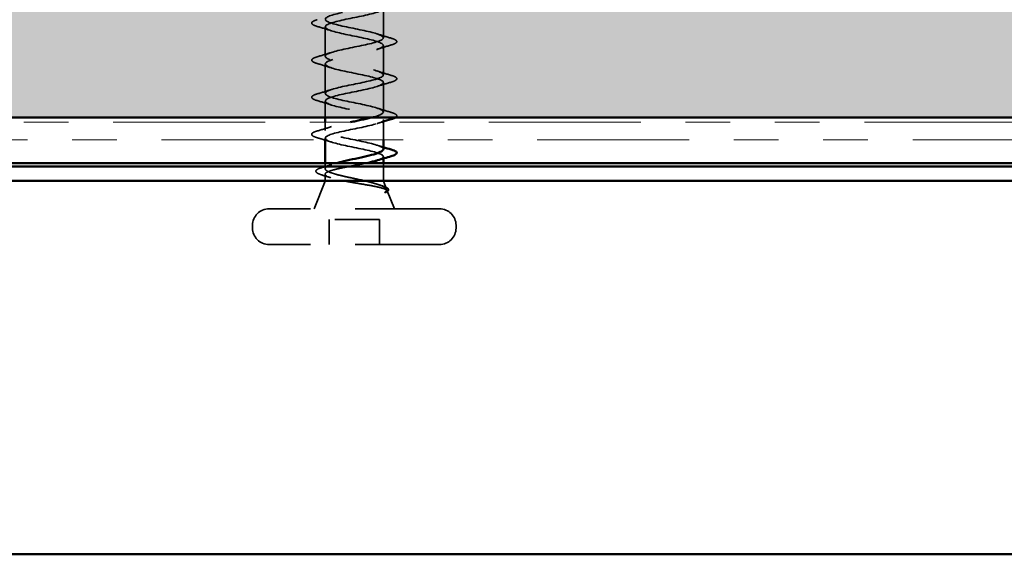
# Model space of a CAD drawing. Units: inches. Extents: x 0.6 to 33.4, y 0.5 to 21.4.
# Drawn here: x 5.7 to 7.9, y 8.8 to 10 of the extents above; entities that cross this region are included whole.
import ezdxf

# ---------------------------------------------------------------- set-up
doc = ezdxf.new("R2010")
doc.units = ezdxf.units.IN
doc.header["$LTSCALE"] = 2
doc.header["$MEASUREMENT"] = 0
doc.linetypes.add('DASHED', pattern=[0.2067, 0.1654, -0.0413])
doc.linetypes.add('DOUBLE_DASH_CHAIN', pattern=[1.2403, 0.6614, -0.0827, 0.1654, -0.0827, 0.1654, -0.0827])
for name, color, linetype, lineweight in [('Hatch (ANSI)', 7, 'Continuous', 18), ('Hidden (ANSI)', 7, 'DASHED', 35), ('Visible (ANSI)', 7, 'Continuous', 50)]:
    doc.layers.add(name, color=color, linetype=linetype, lineweight=lineweight)

msp = doc.modelspace()

# ---------------------------------------------------------------- hatches: boundary and pattern name
at = {"layer": 'Hatch (ANSI)', "true_color": 0x804000}
h = msp.add_hatch(dxfattribs=at)
h.set_pattern_fill('INSUL', color=36, scale=0.75, style=0)
h.paths.add_polyline_path([(23.85806, 9.79279), (3.4739, 9.79279), (3.4739, 10.29279), (23.85806, 10.29279)])

# ---------------------------------------------------------------- linework, layer by layer
at = {"layer": 'Hidden (ANSI)', "color": 7, "ltscale": 0.062755}
for p, q in [((6.48866, 9.97129), (6.48866, 10.03729)), ((6.35866, 9.92979), (6.35866, 9.99579)), ((6.48866, 9.88829), (6.48866, 9.95429)), ((6.35866, 9.84679), (6.35866, 9.91279)), ((6.48866, 9.80529), (6.48866, 9.87129))]:
    msp.add_line(p, q, dxfattribs=at)
at = {"layer": 'Hidden (ANSI)', "color": 7, "ltscale": 0.035137}
msp.add_line((6.35866, 9.79279), (6.35866, 9.82979), dxfattribs=at)
at = {"layer": 'Hidden (ANSI)', "color": 7, "ltscale": 0.017995}
msp.add_line((6.35866, 9.76379), (6.35866, 9.78279), dxfattribs=at)
at = {"layer": 'Hidden (ANSI)', "color": 7, "ltscale": 0.004078}
msp.add_line((6.48866, 9.7839), (6.48866, 9.78829), dxfattribs=at)
at = {"layer": 'Hidden (ANSI)', "color": 7, "ltscale": 0.037994}
for p, q in [((6.48866, 9.74279), (6.48866, 9.78279)), ((6.48866, 9.65079), (6.48866, 9.69079))]:
    msp.add_line(p, q, dxfattribs=at)
at = {"layer": 'Hidden (ANSI)', "color": 7, "ltscale": 0.003709}
msp.add_line((6.35866, 9.74279), (6.35866, 9.74679), dxfattribs=at)
at = {"layer": 'Hidden (ANSI)', "color": 7, "ltscale": 0.01168}
msp.add_line((6.35866, 9.67842), (6.35866, 9.69079), dxfattribs=at)
at = {"layer": 'Hidden (ANSI)', "color": 7, "ltscale": 0.003667}
msp.add_line((6.48866, 9.70133), (6.48866, 9.70529), dxfattribs=at)
at = {"layer": 'Hidden (ANSI)', "color": 7, "ltscale": 0.014537}
msp.add_line((6.35866, 9.65079), (6.35866, 9.66616), dxfattribs=at)
at = {"layer": 'Hidden (ANSI)', "color": 7, "ltscale": 0.063565}
msp.add_line((6.35866, 9.65079), (6.33366, 9.58879), dxfattribs=at)
at = {"layer": 'Hidden (ANSI)', "color": 7, "ltscale": 0.194373}
msp.add_line((6.48866, 9.65079), (6.35866, 9.65079), dxfattribs=at)
at = {"layer": 'Hidden (ANSI)', "color": 7, "ltscale": 0.018506}
msp.add_line((6.48866, 9.65079), (6.49597, 9.63267), dxfattribs=at)
at = {"layer": 'Hidden (ANSI)', "color": 7, "ltscale": 0.04146}
msp.add_line((6.49734, 9.62926), (6.51366, 9.58879), dxfattribs=at)
at = {"layer": 'Hidden (ANSI)', "color": 7, "ltscale": 0.569855}
for p, q in [((6.61416, 9.58879), (6.23316, 9.58879)), ((6.61416, 9.50879), (6.23316, 9.50879))]:
    msp.add_line(p, q, dxfattribs=at)
at = {"layer": 'Hidden (ANSI)', "color": 7, "ltscale": 0.053232}
for p, q in [((6.36716, 9.50879), (6.36716, 9.56479)), ((6.48016, 9.50879), (6.48016, 9.56479))]:
    msp.add_line(p, q, dxfattribs=at)
at = {"layer": 'Hidden (ANSI)', "color": 7, "ltscale": 0.107515}
msp.add_line((6.48016, 9.56479), (6.36716, 9.56479), dxfattribs=at)
at = {"layer": 'Hidden (ANSI)', "color": 7, "ltscale": 0.005614}
for p, q in [((6.19616, 9.54579), (6.19616, 9.55179)), ((6.65116, 9.54579), (6.65116, 9.55179))]:
    msp.add_line(p, q, dxfattribs=at)
at = {"layer": 'Hidden (ANSI)', "color": 7, "ltscale": 0.000948163}
msp.add_arc((6.51766, 9.71379), 0.001, 284.43974, 347.5, dxfattribs=at)
at = {"layer": 'Hidden (ANSI)', "color": 7, "ltscale": 0.05525}
for centre, start, end in [((6.23316, 9.55179), 90, 180), ((6.61416, 9.55179), 0, 90), ((6.23316, 9.54579), 180, 270), ((6.61416, 9.54579), 270, 0)]:
    msp.add_arc(centre, 0.037, start, end, dxfattribs=at)
at = {"layer": 'Hidden (ANSI)', "color": 7, "ltscale": 1.076982}
msp.add_open_spline([(6.35866, 10.32779), (6.35866, 10.32235), (6.37699, 10.31691), (6.40226, 10.31147), (6.42753, 10.30603), (6.45793, 10.30059), (6.47457, 10.29515), (6.49121, 10.28971), (6.4929, 10.28427), (6.47859, 10.27883), (6.46428, 10.27339), (6.43499, 10.26795), (6.40893, 10.26252), (6.38286, 10.25708), (6.36189, 10.25164), (6.35903, 10.2462), (6.35618, 10.24076), (6.37165, 10.23532), (6.39584, 10.22988), (6.42003, 10.22444), (6.45119, 10.219), (6.46997, 10.21356), (6.48875, 10.20812), (6.4938, 10.20268), (6.48198, 10.19724), (6.47016, 10.1918), (6.44232, 10.18637), (6.41576, 10.18093), (6.38919, 10.17549), (6.36581, 10.17005), (6.36014, 10.16461), (6.35447, 10.15917), (6.36691, 10.15373), (6.38974, 10.14829), (6.41257, 10.14285), (6.44414, 10.13741), (6.46485, 10.13197), (6.48555, 10.12653), (6.4939, 10.12109), (6.48471, 10.11566), (6.47552, 10.11022), (6.44944, 10.10478), (6.42268, 10.09934), (6.39592, 10.0939), (6.3704, 10.08846), (6.36197, 10.08302), (6.35354, 10.07758), (6.36281, 10.07214), (6.38402, 10.0667), (6.40523, 10.06126), (6.43685, 10.05582), (6.45925, 10.05038), (6.48165, 10.04494), (6.4932, 10.03951), (6.48674, 10.03407), (6.48028, 10.02863), (6.45627, 10.02319), (6.42961, 10.01775), (6.40296, 10.01231), (6.37559, 10.00687), (6.36451, 10.00143), (6.35342, 9.99599), (6.35941, 9.99055), (6.37876, 9.98511), (6.39811, 9.97967), (6.42942, 9.97423), (6.45325, 9.96879), (6.47708, 9.96336), (6.49171, 9.95792), (6.48805, 9.95248), (6.4844, 9.94704), (6.46272, 9.9416), (6.43648, 9.93616), (6.41024, 9.93072), (6.38134, 9.92528), (6.36771, 9.91984), (6.35409, 9.9144), (6.35673, 9.90896), (6.374, 9.90352), (6.39127, 9.89808), (6.42192, 9.89264), (6.44691, 9.88721), (6.4719, 9.88177), (6.48944, 9.87633), (6.48863, 9.87089), (6.48782, 9.86545), (6.46873, 9.86001), (6.4432, 9.85457), (6.41767, 9.84913), (6.38756, 9.84369), (6.37156, 9.83825), (6.35556, 9.83281), (6.35482, 9.82737), (6.36981, 9.82193), (6.3848, 9.81649), (6.41444, 9.81106), (6.44031, 9.80562), (6.46618, 9.80018), (6.48643, 9.79474), (6.48847, 9.7893), (6.49052, 9.78386), (6.47422, 9.77842), (6.4497, 9.77298), (6.42517, 9.76754), (6.39419, 9.7621), (6.376, 9.75666), (6.3578, 9.75122), (6.3537, 9.74578), (6.36624, 9.74034), (6.37878, 9.73491), (6.40706, 9.72947), (6.43352, 9.72403), (6.45997, 9.71859), (6.48269, 9.71315), (6.48757, 9.70771), (6.4883, 9.7069), (6.48866, 9.70609), (6.48866, 9.70529)], degree=3, knots=[-47.1238898, -47.1238898, -47.1238898, -47.1238898, -45.8886129, -45.8886129, -45.8886129, -44.6533359, -44.6533359, -44.6533359, -43.418059, -43.418059, -43.418059, -42.182782, -42.182782, -42.182782, -40.9475051, -40.9475051, -40.9475051, -39.7122281, -39.7122281, -39.7122281, -38.4769512, -38.4769512, -38.4769512, -37.2416742, -37.2416742, -37.2416742, -36.0063973, -36.0063973, -36.0063973, -34.7711204, -34.7711204, -34.7711204, -33.5358434, -33.5358434, -33.5358434, -32.3005665, -32.3005665, -32.3005665, -31.0652895, -31.0652895, -31.0652895, -29.8300126, -29.8300126, -29.8300126, -28.5947356, -28.5947356, -28.5947356, -27.3594587, -27.3594587, -27.3594587, -26.1241817, -26.1241817, -26.1241817, -24.8889048, -24.8889048, -24.8889048, -23.6536278, -23.6536278, -23.6536278, -22.4183509, -22.4183509, -22.4183509, -21.183074, -21.183074, -21.183074, -19.947797, -19.947797, -19.947797, -18.7125201, -18.7125201, -18.7125201, -17.4772431, -17.4772431, -17.4772431, -16.2419662, -16.2419662, -16.2419662, -15.0066892, -15.0066892, -15.0066892, -13.7714123, -13.7714123, -13.7714123, -12.5361353, -12.5361353, -12.5361353, -11.3008584, -11.3008584, -11.3008584, -10.0655815, -10.0655815, -10.0655815, -8.8303045, -8.8303045, -8.8303045, -7.5950276, -7.5950276, -7.5950276, -6.3597506, -6.3597506, -6.3597506, -5.1244737, -5.1244737, -5.1244737, -3.8891967, -3.8891967, -3.8891967, -2.6539198, -2.6539198, -2.6539198, -1.4186428, -1.4186428, -1.4186428, -0.1833659, -0.1833659, -0.1833659, 0, 0, 0, 0], dxfattribs=at)
at = {"layer": 'Hidden (ANSI)', "color": 7, "ltscale": 1.009213}
msp.add_open_spline([(6.46146, 9.79279), (6.47605, 9.79648), (6.48635, 9.80018), (6.48829, 9.80388), (6.49115, 9.80932), (6.47567, 9.81475), (6.45149, 9.82019), (6.4273, 9.82563), (6.39614, 9.83107), (6.37736, 9.83651), (6.35857, 9.84195), (6.35353, 9.84739), (6.36535, 9.85283), (6.37717, 9.85827), (6.405, 9.86371), (6.43157, 9.86915), (6.45813, 9.87459), (6.48151, 9.88003), (6.48719, 9.88547), (6.49286, 9.8909), (6.48042, 9.89634), (6.45759, 9.90178), (6.43476, 9.90722), (6.40319, 9.91266), (6.38248, 9.9181), (6.36177, 9.92354), (6.35343, 9.92898), (6.36262, 9.93442), (6.37181, 9.93986), (6.39788, 9.9453), (6.42465, 9.95074), (6.45141, 9.95618), (6.47693, 9.96162), (6.48536, 9.96705), (6.49378, 9.97249), (6.48452, 9.97793), (6.46331, 9.98337), (6.4421, 9.98881), (6.41047, 9.99425), (6.38808, 9.99969), (6.36568, 10.00513), (6.35412, 10.01057), (6.36059, 10.01601), (6.36705, 10.02145), (6.39106, 10.02689), (6.41771, 10.03233), (6.44436, 10.03777), (6.47173, 10.0432), (6.48282, 10.04864), (6.49391, 10.05408), (6.48792, 10.05952), (6.46857, 10.06496), (6.44922, 10.0704), (6.41791, 10.07584), (6.39408, 10.08128), (6.37025, 10.08672), (6.35562, 10.09216), (6.35927, 10.0976), (6.36293, 10.10304), (6.38461, 10.10848), (6.41085, 10.11392), (6.43709, 10.11935), (6.46599, 10.12479), (6.47961, 10.13023), (6.49324, 10.13567), (6.49059, 10.14111), (6.47332, 10.14655), (6.45606, 10.15199), (6.42541, 10.15743), (6.40042, 10.16287), (6.37542, 10.16831), (6.35788, 10.17375), (6.35869, 10.17919), (6.3595, 10.18463), (6.3786, 10.19006), (6.40413, 10.1955), (6.42965, 10.20094), (6.45977, 10.20638), (6.47577, 10.21182), (6.49177, 10.21726), (6.4925, 10.2227), (6.47751, 10.22814), (6.46252, 10.23358), (6.43289, 10.23902), (6.40702, 10.24446), (6.38115, 10.2499), (6.3609, 10.25534), (6.35885, 10.26078), (6.35681, 10.26621), (6.37311, 10.27165), (6.39763, 10.27709), (6.42122, 10.28232), (6.45077, 10.28756), (6.46919, 10.29279)], degree=3, knots=[5.3369225, 5.3369225, 5.3369225, 5.3369225, 6.1763847, 6.1763847, 6.1763847, 7.4116617, 7.4116617, 7.4116617, 8.6469386, 8.6469386, 8.6469386, 9.8822156, 9.8822156, 9.8822156, 11.1174925, 11.1174925, 11.1174925, 12.3527695, 12.3527695, 12.3527695, 13.5880464, 13.5880464, 13.5880464, 14.8233233, 14.8233233, 14.8233233, 16.0586003, 16.0586003, 16.0586003, 17.2938772, 17.2938772, 17.2938772, 18.5291542, 18.5291542, 18.5291542, 19.7644311, 19.7644311, 19.7644311, 20.9997081, 20.9997081, 20.9997081, 22.234985, 22.234985, 22.234985, 23.470262, 23.470262, 23.470262, 24.7055389, 24.7055389, 24.7055389, 25.9408158, 25.9408158, 25.9408158, 27.1760928, 27.1760928, 27.1760928, 28.4113697, 28.4113697, 28.4113697, 29.6466467, 29.6466467, 29.6466467, 30.8819236, 30.8819236, 30.8819236, 32.1172006, 32.1172006, 32.1172006, 33.3524775, 33.3524775, 33.3524775, 34.5877545, 34.5877545, 34.5877545, 35.8230314, 35.8230314, 35.8230314, 37.0583084, 37.0583084, 37.0583084, 38.2935853, 38.2935853, 38.2935853, 39.5288622, 39.5288622, 39.5288622, 40.7641392, 40.7641392, 40.7641392, 41.9994161, 41.9994161, 41.9994161, 43.1874364, 43.1874364, 43.1874364, 43.1874364], dxfattribs=at)
at = {"layer": 'Hidden (ANSI)', "color": 7, "ltscale": 0.090851}
for points in [[(6.34088, 9.99673), (6.33582, 9.99822), (6.33225, 9.99968), (6.3293, 10.0022), (6.32865, 10.00321), (6.32869, 10.00617), (6.33032, 10.00756), (6.33479, 10.00986), (6.33751, 10.01085), (6.34088, 10.01184)], [(6.50644, 9.97034), (6.51151, 9.96885), (6.51507, 9.9674), (6.51802, 9.96488), (6.51868, 9.96387), (6.51864, 9.96091), (6.51701, 9.95952), (6.51253, 9.95722), (6.50982, 9.95622), (6.50644, 9.95523)], [(6.34088, 9.91373), (6.33582, 9.91522), (6.33225, 9.91668), (6.3293, 9.9192), (6.32865, 9.92021), (6.32869, 9.92317), (6.33032, 9.92456), (6.33479, 9.92686), (6.33751, 9.92785), (6.34088, 9.92884)], [(6.50644, 9.88734), (6.51151, 9.88585), (6.51507, 9.8844), (6.51802, 9.88188), (6.51868, 9.88087), (6.51864, 9.87791), (6.51701, 9.87652), (6.51253, 9.87422), (6.50982, 9.87322), (6.50644, 9.87223)], [(6.34088, 9.83073), (6.33582, 9.83222), (6.33225, 9.83368), (6.3293, 9.8362), (6.32865, 9.83721), (6.32869, 9.84017), (6.33032, 9.84156), (6.33479, 9.84386), (6.33751, 9.84485), (6.34088, 9.84584)], [(6.34088, 9.74773), (6.33582, 9.74922), (6.33225, 9.75068), (6.3293, 9.7532), (6.32865, 9.75421), (6.32869, 9.75717), (6.33032, 9.75856), (6.33479, 9.76086), (6.33751, 9.76185), (6.34088, 9.76284)]]:
    msp.add_open_spline(points, degree=3, knots=[0, 0, 0, 0, 0.08068206, 0.08068206, 0.12137804, 0.12137804, 0.18811443, 0.18811443, 0.24184971, 0.24184971, 0.24184971, 0.24184971], dxfattribs=at)
at = {"layer": 'Hidden (ANSI)', "color": 7, "ltscale": 0.031888}
for points in [[(6.37264, 9.98696), (6.36223, 9.99038), (6.35157, 9.9936), (6.34088, 9.99673)], [(6.47469, 9.98011), (6.4851, 9.9767), (6.49576, 9.97347), (6.50644, 9.97034)], [(6.50644, 9.95523), (6.49576, 9.9521), (6.4851, 9.94888), (6.47469, 9.94546)], [(6.34088, 9.92884), (6.35157, 9.93197), (6.36223, 9.9352), (6.37264, 9.93861)], [(6.37264, 9.90396), (6.36223, 9.90738), (6.35157, 9.9106), (6.34088, 9.91373)], [(6.47469, 9.89711), (6.4851, 9.8937), (6.49576, 9.89047), (6.50644, 9.88734)], [(6.50644, 9.87223), (6.49576, 9.8691), (6.4851, 9.86588), (6.47469, 9.86246)], [(6.34088, 9.84584), (6.35157, 9.84897), (6.36223, 9.8522), (6.37264, 9.85561)], [(6.37264, 9.82096), (6.36223, 9.82438), (6.35157, 9.8276), (6.34088, 9.83073)], [(6.47469, 9.81411), (6.4851, 9.8107), (6.49576, 9.80747), (6.50644, 9.80434)], [(6.34088, 9.76284), (6.35157, 9.76597), (6.36223, 9.7692), (6.37264, 9.77261)]]:
    msp.add_open_spline(points, degree=3, dxfattribs=at)
at = {"layer": 'Hidden (ANSI)', "color": 7, "ltscale": 0.067151}
msp.add_open_spline([(6.50644, 9.80434), (6.51151, 9.80285), (6.51507, 9.8014), (6.51802, 9.79888), (6.51868, 9.79787), (6.51864, 9.79517), (6.51744, 9.79392), (6.51552, 9.79279)], degree=3, knots=[0, 0, 0, 0, 0.08068206, 0.08068206, 0.12137804, 0.12137804, 0.17875609, 0.17875609, 0.17875609, 0.17875609], dxfattribs=at)
at = {"layer": 'Hidden (ANSI)', "color": 7, "ltscale": 0.288375}
msp.add_open_spline([(6.48866, 9.72229), (6.48866, 9.72773), (6.47034, 9.73317), (6.44507, 9.7386), (6.41979, 9.74404), (6.3894, 9.74948), (6.37276, 9.75492), (6.35611, 9.76036), (6.35443, 9.7658), (6.36874, 9.77124), (6.37887, 9.77509), (6.39649, 9.77894), (6.41516, 9.78279)], degree=3, knots=[0, 0, 0, 0, 1.2352769, 1.2352769, 1.2352769, 2.4705539, 2.4705539, 2.4705539, 3.7058308, 3.7058308, 3.7058308, 4.5799122, 4.5799122, 4.5799122, 4.5799122], dxfattribs=at)
at = {"layer": 'Hidden (ANSI)', "color": 7, "ltscale": 0.010466}
msp.add_open_spline([(6.48508, 9.78279), (6.48159, 9.7817), (6.47813, 9.78059), (6.47469, 9.77946)], degree=3, dxfattribs=at)
at = {"layer": 'Hidden (ANSI)', "color": 7, "ltscale": 0.016441}
msp.add_open_spline([(6.35741, 9.74279), (6.35193, 9.74447), (6.34641, 9.74611), (6.34088, 9.74773)], degree=3, dxfattribs=at)
at = {"layer": 'Hidden (ANSI)', "color": 7, "ltscale": 0.014082}
for points in [[(6.37264, 9.73796), (6.36802, 9.73948), (6.36336, 9.74095), (6.35866, 9.7424)], [(6.47469, 9.73111), (6.4793, 9.7296), (6.48397, 9.72812), (6.48866, 9.72667)]]:
    msp.add_open_spline(points, degree=3, dxfattribs=at)
at = {"layer": 'Hidden (ANSI)', "color": 7, "ltscale": 0.02383}
msp.add_open_spline([(6.35017, 9.68064), (6.35812, 9.68305), (6.36602, 9.68553), (6.37375, 9.68813)], degree=3, dxfattribs=at)
at = {"layer": 'Hidden (ANSI)', "color": 7, "ltscale": 0.202309}
msp.add_open_spline([(6.44937, 9.69079), (6.44887, 9.69068), (6.44836, 9.69058), (6.43985, 9.68882), (6.43129, 9.68718), (6.41406, 9.68388), (6.40555, 9.68224), (6.38975, 9.67894), (6.38262, 9.67731), (6.37071, 9.674), (6.36606, 9.67237), (6.35989, 9.66906), (6.35843, 9.66743), (6.35896, 9.66413), (6.36093, 9.66249), (6.36807, 9.65919), (6.37316, 9.65755), (6.38275, 9.65505), (6.38631, 9.6542), (6.39394, 9.65249), (6.39798, 9.65164), (6.40218, 9.65079)], degree=3, knots=[0.19634314, 0.19634314, 0.19634314, 0.19634314, 0.20061425, 0.20061425, 0.26748567, 0.26748567, 0.33435708, 0.33435708, 0.4012285, 0.4012285, 0.46809992, 0.46809992, 0.53497133, 0.53497133, 0.60184275, 0.60184275, 0.66871417, 0.66871417, 0.70324308, 0.70324308, 0.737772, 0.737772, 0.737772, 0.737772], dxfattribs=at)
at = {"layer": 'Hidden (ANSI)', "color": 7, "ltscale": 0.181267}
msp.add_open_spline([(6.44945, 9.65079), (6.4415, 9.65265), (6.43295, 9.65449), (6.41563, 9.65821), (6.40704, 9.66005), (6.39102, 9.66377), (6.38374, 9.66561), (6.37152, 9.66933), (6.36669, 9.67117), (6.36018, 9.67489), (6.35856, 9.67674), (6.35878, 9.68046), (6.36062, 9.6823), (6.36754, 9.68602), (6.37255, 9.68786), (6.38002, 9.69008), (6.38126, 9.69043), (6.38254, 9.69079)], degree=3, knots=[0, 0, 0, 0, 0.06748173, 0.06748173, 0.13496346, 0.13496346, 0.20244519, 0.20244519, 0.26992692, 0.26992692, 0.33740864, 0.33740864, 0.40489037, 0.40489037, 0.4723721, 0.4723721, 0.48529433, 0.48529433, 0.48529433, 0.48529433], dxfattribs=at)
at = {"layer": 'Hidden (ANSI)', "color": 7, "ltscale": 0.040224}
msp.add_open_spline([(6.48866, 9.70529), (6.48866, 9.70364), (6.48695, 9.702), (6.48158, 9.69933), (6.47895, 9.69833), (6.47581, 9.69732)], degree=3, knots=[0, 0, 0, 0, 0.06687142, 0.06687142, 0.10791152, 0.10791152, 0.10791152, 0.10791152], dxfattribs=at)
at = {"layer": 'Hidden (ANSI)', "color": 7, "ltscale": 0.089483}
msp.add_open_spline([(6.3514, 9.66438), (6.34642, 9.66586), (6.34272, 9.66734), (6.33813, 9.67051), (6.3372, 9.67282), (6.33947, 9.67618), (6.34145, 9.67737), (6.34597, 9.67927), (6.34793, 9.67996), (6.35017, 9.68064)], degree=3, knots=[0, 0, 0, 0, 0.07163363, 0.07163363, 0.14463054, 0.14463054, 0.20392244, 0.20392244, 0.23802273, 0.23802273, 0.23802273, 0.23802273], dxfattribs=at)
at = {"layer": 'Hidden (ANSI)', "color": 7, "ltscale": 0.020163}
msp.add_open_spline([(6.37152, 9.65819), (6.36488, 9.66032), (6.35815, 9.66237), (6.3514, 9.66438)], degree=3, dxfattribs=at)
at = {"layer": 'Hidden (ANSI)', "color": 7, "ltscale": 0.148606}
msp.add_open_spline([(6.40218, 9.65079), (6.41015, 9.64928), (6.41873, 9.64781), (6.43634, 9.64485), (6.44518, 9.64338), (6.46194, 9.64041), (6.46965, 9.63895), (6.48285, 9.63598), (6.48814, 9.63451), (6.49475, 9.63186), (6.49657, 9.63069), (6.49788, 9.62833), (6.4973, 9.62716), (6.49553, 9.62599)], degree=3, knots=[0, 0, 0, 0, 0.06713685, 0.06713685, 0.13596331, 0.13596331, 0.20647998, 0.20647998, 0.27868739, 0.27868739, 0.33737749, 0.33737749, 0.39716778, 0.39716778, 0.39716778, 0.39716778], dxfattribs=at)
at = {"layer": 'Hidden (ANSI)', "color": 7, "ltscale": 0.105794}
msp.add_open_spline([(6.49293, 9.62668), (6.49582, 9.6287), (6.49684, 9.63074), (6.49499, 9.63486), (6.49224, 9.63689), (6.48361, 9.64093), (6.47806, 9.64288), (6.46488, 9.64683), (6.45745, 9.64878), (6.44945, 9.65079)], degree=3, knots=[0, 0, 0, 0, 0.07588897, 0.07588897, 0.1494652, 0.1494652, 0.21768686, 0.21768686, 0.28372234, 0.28372234, 0.28372234, 0.28372234], dxfattribs=at)
at = {"layer": 'Hidden (ANSI)', "color": 7, "ltscale": 0.010477}
msp.add_open_spline([(6.47691, 9.64315), (6.48035, 9.64202), (6.48382, 9.6409), (6.48731, 9.63981)], degree=3, dxfattribs=at)
at = {"layer": 'Hidden (ANSI)', "color": 7, "ltscale": 0.068823}
msp.add_open_spline([(6.48731, 9.63981), (6.49205, 9.63832), (6.49561, 9.63682), (6.50002, 9.63356), (6.50091, 9.63126), (6.4989, 9.628), (6.49732, 9.62686), (6.49506, 9.62572)], degree=3, knots=[0, 0, 0, 0, 0.06702467, 0.06702467, 0.13458345, 0.13458345, 0.18302035, 0.18302035, 0.18302035, 0.18302035], dxfattribs=at)
at = {"layer": 'Hidden (ANSI)', "color": 7, "ltscale": 0.014703}
msp.add_open_spline([(6.49553, 9.62599), (6.49506, 9.62568), (6.49447, 9.62542), (6.49316, 9.62509), (6.49258, 9.62505), (6.49213, 9.62515), (6.49202, 9.62518), (6.49192, 9.62525), (6.49189, 9.62527), (6.49186, 9.6253), (6.49185, 9.62531), (6.49183, 9.62534), (6.49183, 9.62535), (6.49182, 9.62538), (6.49181, 9.62539), (6.4918, 9.62542), (6.4918, 9.62543), (6.4918, 9.62547), (6.4918, 9.6255), (6.49181, 9.62557), (6.49183, 9.62562), (6.49193, 9.62583), (6.4921, 9.626), (6.49245, 9.62633), (6.4927, 9.62651), (6.49293, 9.62668)], degree=3, knots=[0, 0, 0, 0, 0.015878436, 0.015878436, 0.030496322, 0.030496322, 0.033768739, 0.033768739, 0.034516096, 0.034516096, 0.034934038, 0.034934038, 0.035218632, 0.035218632, 0.035484827, 0.035484827, 0.035833283, 0.035833283, 0.03649102, 0.03649102, 0.038229075, 0.038229075, 0.045138635, 0.045138635, 0.057165667, 0.057165667, 0.057165667, 0.057165667], dxfattribs=at)
at = {"layer": 'Visible (ANSI)', "color": 36, "true_color": 0x804000}
msp.add_line((23.85806, 9.79279), (3.4739, 9.79279), dxfattribs=at)
at = {"layer": 'Visible (ANSI)', "color": 30, "linetype": 'DOUBLE_DASH_CHAIN', "lineweight": 18, "ltscale": 0.256795, "true_color": 0xff8000}
for p, q in [((23.85806, 9.78279), (3.4739, 9.78279)), ((3.4739, 9.74279), (23.85806, 9.74279))]:
    msp.add_line(p, q, dxfattribs=at)
at = {"layer": 'Visible (ANSI)', "color": 7}
for p, q in [((6.35866, 9.78279), (6.35866, 9.79279)), ((6.48866, 9.78279), (6.48866, 9.7839)), ((6.35866, 9.69079), (6.35866, 9.74279)), ((6.48866, 9.72229), (6.48866, 9.74279)), ((6.48866, 9.69079), (6.48866, 9.70133))]:
    msp.add_line(p, q, dxfattribs=at)
at = {"layer": 'Visible (ANSI)', "color": 5, "true_color": 0x0000ff}
for p, q in [((11.4765, 9.69079), (3.4739, 9.69079)), ((3.4739, 9.68329), (12.36716, 9.68329)), ((12.36716, 9.65136), (3.4739, 9.65136)), ((3.4739, 8.81579), (12.36716, 8.81579))]:
    msp.add_line(p, q, dxfattribs=at)
at = {"layer": 'Visible (ANSI)', "color": 7}
msp.add_arc((6.51766, 9.71379), 0.001, 347.5, 75.56026, dxfattribs=at)
for points, knots in [([(6.41516, 9.78279), (6.42288, 9.78438), (6.43078, 9.78597), (6.4384, 9.78756), (6.44675, 9.7893), (6.45458, 9.79104), (6.46146, 9.79279)], [4.57991218, 4.57991218, 4.57991218, 4.57991218, 4.94110778, 4.94110778, 4.94110778, 5.33692246, 5.33692246, 5.33692246, 5.33692246]), ([(6.51552, 9.79279), (6.51521, 9.7926), (6.51488, 9.79242), (6.51253, 9.79122), (6.50982, 9.79022), (6.50644, 9.78923)], [0.178756092, 0.178756092, 0.178756092, 0.178756092, 0.188114428, 0.188114428, 0.241849708, 0.241849708, 0.241849708, 0.241849708]), ([(6.38254, 9.69079), (6.38794, 9.69229), (6.39403, 9.69378), (6.40867, 9.69714), (6.4173, 9.69898), (6.4346, 9.7027), (6.44311, 9.70455), (6.45882, 9.70827), (6.46588, 9.71011), (6.47712, 9.71369), (6.48138, 9.7154), (6.48718, 9.71885), (6.48866, 9.72056), (6.48866, 9.72229)], [0.48529433, 0.48529433, 0.48529433, 0.48529433, 0.53985383, 0.53985383, 0.60733556, 0.60733556, 0.67481729, 0.67481729, 0.74229902, 0.74229902, 0.8048716, 0.8048716, 0.86744418, 0.86744418, 0.86744418, 0.86744418]), ([(6.51864, 9.71357), (6.51831, 9.71208), (6.51698, 9.71096), (6.5129, 9.70872), (6.50987, 9.7076), (6.506, 9.70647)], [0, 0, 0, 0, 0.05558108, 0.05558108, 0.11574749, 0.11574749, 0.11574749, 0.11574749]), ([(6.50644, 9.72134), (6.51151, 9.71985), (6.51507, 9.7184), (6.51801, 9.71589), (6.51866, 9.71489), (6.51866, 9.71379)], [0, 0, 0, 0, 0.08068206, 0.08068206, 0.1208897, 0.1208897, 0.1208897, 0.1208897]), ([(6.47581, 9.69732), (6.47383, 9.69668), (6.47165, 9.69605), (6.46353, 9.69386), (6.45678, 9.69233), (6.44937, 9.69079)], [0.107911518, 0.107911518, 0.107911518, 0.107911518, 0.133742833, 0.133742833, 0.196343138, 0.196343138, 0.196343138, 0.196343138])]:
    msp.add_open_spline(points, degree=3, knots=knots, dxfattribs=at)
for points in [[(6.50644, 9.78923), (6.49929, 9.78714), (6.49214, 9.785), (6.48508, 9.78279)], [(6.35866, 9.7424), (6.35824, 9.74253), (6.35783, 9.74266), (6.35741, 9.74279)], [(6.48866, 9.72667), (6.49456, 9.72486), (6.5005, 9.72308), (6.50644, 9.72134)], [(6.506, 9.70647), (6.49586, 9.70353), (6.48574, 9.7005), (6.47581, 9.69732)]]:
    msp.add_open_spline(points, degree=3, dxfattribs=at)

doc.saveas('drawing.dxf')
